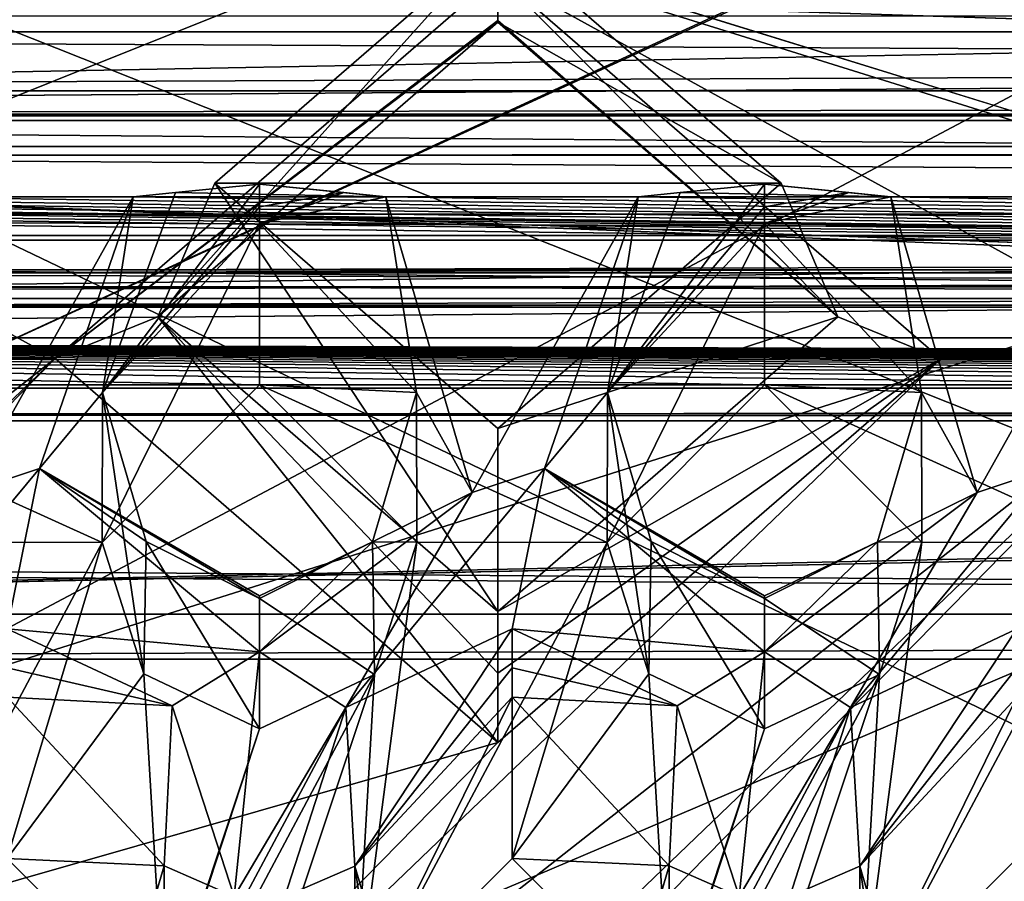
# Model space of a CAD drawing. Units: millimetres. Extents: x -158 to 158, y 74 to 292.
# Drawn here: x -7 to -6, y 282 to 283 of the extents above; entities that cross this region are included whole.
import ezdxf

# ---------------------------------------------------------------- set-up
doc = ezdxf.new("R2010")
doc.units = ezdxf.units.MM
doc.header["$LTSCALE"] = 65.185174
for name, color, linetype in [('1281', 7, 'CONTINUOUS'), ('1286', 7, 'CONTINUOUS'), ('1293', 7, 'CONTINUOUS'), ('1295', 7, 'CONTINUOUS'), ('1335', 7, 'CONTINUOUS'), ('1832', 7, 'CONTINUOUS'), ('1862', 7, 'CONTINUOUS'), ('1870', 7, 'CONTINUOUS'), ('1871', 7, 'CONTINUOUS'), ('1909', 7, 'CONTINUOUS'), ('1913', 7, 'CONTINUOUS'), ('2021', 7, 'CONTINUOUS'), ('2022', 7, 'CONTINUOUS'), ('2291', 7, 'CONTINUOUS'), ('2293', 7, 'CONTINUOUS'), ('2306', 7, 'CONTINUOUS'), ('2308', 7, 'CONTINUOUS'), ('2362', 7, 'CONTINUOUS'), ('2363', 7, 'CONTINUOUS'), ('2364', 7, 'CONTINUOUS'), ('2367', 7, 'CONTINUOUS'), ('2376', 7, 'CONTINUOUS'), ('2406', 7, 'CONTINUOUS'), ('2436', 7, 'CONTINUOUS'), ('2460', 7, 'CONTINUOUS'), ('2461', 7, 'CONTINUOUS'), ('2468', 7, 'CONTINUOUS'), ('2473', 7, 'CONTINUOUS'), ('319', 7, 'CONTINUOUS'), ('325', 7, 'CONTINUOUS'), ('330', 7, 'CONTINUOUS'), ('331', 7, 'CONTINUOUS'), ('336', 7, 'CONTINUOUS'), ('506', 7, 'CONTINUOUS'), ('536', 7, 'CONTINUOUS'), ('577', 7, 'CONTINUOUS'), ('578', 7, 'CONTINUOUS'), ('579', 7, 'CONTINUOUS'), ('584', 7, 'CONTINUOUS'), ('795', 7, 'CONTINUOUS'), ('796', 7, 'CONTINUOUS'), ('900', 7, 'CONTINUOUS'), ('904', 7, 'CONTINUOUS'), ('961', 7, 'CONTINUOUS'), ('978', 7, 'CONTINUOUS'), ('980', 7, 'CONTINUOUS')]:
    doc.layers.add(name, color=color, linetype=linetype)

msp = doc.modelspace()

# ---------------------------------------------------------------- linework, layer by layer
at = {"layer": '1281', "color": 253, "linetype": 'Continuous'}
for points in [[(10.95, 282.4361, -18.3194), (-11.05, 282.4361, -18.3194), (-8.75, 282.3829, -18.3641), (10.95, 282.4361, -18.3194)], [(-7.55, 282.3829, -18.3641), (10.95, 282.4361, -18.3194), (-8.75, 282.3829, -18.3641), (-7.55, 282.3829, -18.3641)], [(10.95, 282.4361, -18.3194), (-7.55, 282.3829, -18.3641), (7.45, 282.3829, -18.3641), (10.95, 282.4361, -18.3194)], [(-7.55, 282.3829, -18.3641), (-7.55, 282.3368, -18.4752), (7.45, 282.3829, -18.3641), (-7.55, 282.3829, -18.3641)], [(7.45, 282.3829, -18.3641), (-7.55, 282.3368, -18.4752), (7.45, 282.3368, -18.4752), (7.45, 282.3829, -18.3641)], [(-7.55, 282.3629, -18.5926), (7.45, 282.3629, -18.5926), (7.45, 282.3368, -18.4752), (-7.55, 282.3629, -18.5926)], [(-7.55, 282.3368, -18.4752), (-7.55, 282.3629, -18.5926), (7.45, 282.3368, -18.4752), (-7.55, 282.3368, -18.4752)]]:
    msp.add_3dface(points, dxfattribs=at)
at = {"layer": '1286', "color": 253, "linetype": 'Continuous'}
for points in [[(-11.05, 282.6093, -18.2194), (10.95, 282.6093, -18.2194), (10.95, 282.764, -18.2002), (-11.05, 282.6093, -18.2194)], [(-11.05, 282.6093, -18.2194), (10.95, 282.764, -18.2002), (-11.05, 282.761, -18.1994), (-11.05, 282.6093, -18.2194)]]:
    msp.add_3dface(points, dxfattribs=at)
at = {"layer": '1293', "color": 253, "linetype": 'Continuous'}
for points in [[(-11.05, 283.0129, -19.7184), (10.95, 283.0129, -19.7184), (-10.55, 282.6067, -19.015), (-11.05, 283.0129, -19.7184)], [(-10.55, 282.6067, -19.015), (10.95, 283.0129, -19.7184), (10.45, 282.6067, -19.015), (-10.55, 282.6067, -19.015)], [(10.45, 282.5629, -18.939), (-7.55, 282.5506, -18.9177), (-10.55, 282.5629, -18.939), (10.45, 282.5629, -18.939)], [(7.45, 282.5506, -18.9177), (-7.55, 282.5506, -18.9177), (10.45, 282.5629, -18.939), (7.45, 282.5506, -18.9177)], [(7.45, 282.3629, -18.5926), (-7.55, 282.3629, -18.5926), (7.45, 282.5506, -18.9177), (7.45, 282.3629, -18.5926)], [(-7.55, 282.3629, -18.5926), (-7.55, 282.5506, -18.9177), (7.45, 282.5506, -18.9177), (-7.55, 282.3629, -18.5926)]]:
    msp.add_3dface(points, dxfattribs=at)
at = {"layer": '1295', "color": 253, "linetype": 'Continuous'}
for points in [[(10.95, 282.6093, -18.2194), (-11.05, 282.6093, -18.2194), (10.95, 282.4361, -18.3194), (10.95, 282.6093, -18.2194)], [(-11.05, 282.6093, -18.2194), (-11.05, 282.4361, -18.3194), (10.95, 282.4361, -18.3194), (-11.05, 282.6093, -18.2194)]]:
    msp.add_3dface(points, dxfattribs=at)
at = {"layer": '1335', "color": 253, "linetype": 'Continuous'}
for points in [[(-9.2036, 284.9229, -33.6268), (-1.5354, 284.9156, -33.6141), (-8.3923, 282.1729, -28.8636), (-9.2036, 284.9229, -33.6268)], [(-1.5354, 284.9156, -33.6141), (-7.4923, 282.1729, -28.8636), (-8.3923, 282.1729, -28.8636), (-1.5354, 284.9156, -33.6141)], [(-1.5354, 284.9156, -33.6141), (-1.55, 284.8979, -33.5835), (-7.4923, 282.1729, -28.8636), (-1.5354, 284.9156, -33.6141)], [(-1.55, 284.8979, -33.5835), (-1.55, 283.6279, -31.3838), (-7.4923, 281.7479, -28.1275), (-1.55, 284.8979, -33.5835)], [(-7.4923, 282.1729, -28.8636), (-1.55, 284.8979, -33.5835), (-7.4923, 281.7479, -28.1275), (-7.4923, 282.1729, -28.8636)], [(-0.0499, 283.3779, -30.9508), (1.45, 283.6279, -31.3838), (-9.2036, 280.3729, -25.7459), (-0.0499, 283.3779, -30.9508)], [(-9.2036, 280.3729, -25.7459), (1.45, 283.6279, -31.3838), (-3.25, 280.3729, -25.7459), (-9.2036, 280.3729, -25.7459)], [(-1.55, 283.6279, -31.3838), (-0.0499, 283.3779, -30.9508), (-9.2036, 280.3729, -25.7459), (-1.55, 283.6279, -31.3838)], [(-1.55, 283.6279, -31.3838), (-9.2036, 280.3729, -25.7459), (-7.4923, 281.7479, -28.1275), (-1.55, 283.6279, -31.3838)]]:
    msp.add_3dface(points, dxfattribs=at)
at = {"layer": '1832', "color": 91, "linetype": 'Continuous'}
for points in [[(10.45, 282.4665, -19.572), (-10.55, 282.4665, -19.572), (-10.55, 282.2905, -19.6736), (10.45, 282.4665, -19.572)], [(10.45, 282.2905, -19.6736), (10.45, 282.4665, -19.572), (-10.55, 282.2905, -19.6736), (10.45, 282.2905, -19.6736)]]:
    msp.add_3dface(points, dxfattribs=at)
at = {"layer": '1862', "color": 91, "linetype": 'Continuous'}
for points in [[(-7.4297, 282.4911, -20.1352), (-7.0703, 282.4911, -20.1352), (-7.3066, 282.0699, -20.1795), (-7.4297, 282.4911, -20.1352)], [(-7.0703, 282.4911, -20.1352), (-7.2036, 282.104, -20.1759), (-7.3066, 282.0699, -20.1795), (-7.0703, 282.4911, -20.1352)], [(-6.7097, 282.4911, -20.1352), (-6.3503, 282.4911, -20.1352), (-6.5866, 282.0699, -20.1795), (-6.7097, 282.4911, -20.1352)], [(-6.3503, 282.4911, -20.1352), (-6.4836, 282.104, -20.1759), (-6.5866, 282.0699, -20.1795), (-6.3503, 282.4911, -20.1352)], [(-5.9897, 282.4911, -20.1352), (-5.6303, 282.4911, -20.1352), (-5.8666, 282.0699, -20.1795), (-5.9897, 282.4911, -20.1352)], [(-5.6303, 282.4911, -20.1352), (-5.7636, 282.104, -20.1759), (-5.8666, 282.0699, -20.1795), (-5.6303, 282.4911, -20.1352)], [(-7.3066, 282.0699, -20.1795), (-7.2036, 282.104, -20.1759), (-7.4871, 281.7637, -20.2116), (-7.3066, 282.0699, -20.1795)], [(-7.4871, 281.7637, -20.2116), (-7.2036, 282.104, -20.1759), (-7.25, 281.8755, -20.1999), (-7.4871, 281.7637, -20.2116)], [(-7.2036, 282.104, -20.1759), (-6.89, 281.8429, -20.2033), (-7.25, 281.8755, -20.1999), (-7.2036, 282.104, -20.1759)], [(-6.5866, 282.0699, -20.1795), (-6.4836, 282.104, -20.1759), (-6.7671, 281.7637, -20.2116), (-6.5866, 282.0699, -20.1795)], [(-6.7671, 281.7637, -20.2116), (-6.4836, 282.104, -20.1759), (-6.53, 281.8755, -20.1999), (-6.7671, 281.7637, -20.2116)], [(-6.4836, 282.104, -20.1759), (-6.17, 281.8429, -20.2033), (-6.53, 281.8755, -20.1999), (-6.4836, 282.104, -20.1759)], [(-5.8666, 282.0699, -20.1795), (-5.7636, 282.104, -20.1759), (-6.0471, 281.7637, -20.2116), (-5.8666, 282.0699, -20.1795)], [(-6.0471, 281.7637, -20.2116), (-5.7636, 282.104, -20.1759), (-5.81, 281.8755, -20.1999), (-6.0471, 281.7637, -20.2116)], [(-6.5866, 282.0699, -20.1795), (-6.7671, 281.7637, -20.2116), (-6.89, 281.8429, -20.2033), (-6.5866, 282.0699, -20.1795)], [(-5.8666, 282.0699, -20.1795), (-6.0471, 281.7637, -20.2116), (-6.17, 281.8429, -20.2033), (-5.8666, 282.0699, -20.1795)], [(-7.25, 281.8755, -20.1999), (-6.89, 281.8429, -20.2033), (-7.0147, 281.7658, -20.2114), (-7.25, 281.8755, -20.1999)], [(-6.53, 281.8755, -20.1999), (-6.17, 281.8429, -20.2033), (-6.2947, 281.7658, -20.2114), (-6.53, 281.8755, -20.1999)], [(-7.0147, 281.7658, -20.2114), (-6.89, 281.8429, -20.2033), (-6.926, 281.4945, -20.2399), (-7.0147, 281.7658, -20.2114)], [(-6.926, 281.4945, -20.2399), (-6.89, 281.8429, -20.2033), (-6.7671, 281.7637, -20.2116), (-6.926, 281.4945, -20.2399)], [(-6.2947, 281.7658, -20.2114), (-6.17, 281.8429, -20.2033), (-6.206, 281.4945, -20.2399), (-6.2947, 281.7658, -20.2114)], [(-6.206, 281.4945, -20.2399), (-6.17, 281.8429, -20.2033), (-6.0471, 281.7637, -20.2116), (-6.206, 281.4945, -20.2399)], [(-6.854, 281.4945, -20.2399), (-7.1271, 281.0887, -20.2826), (-6.7671, 281.7637, -20.2116), (-6.854, 281.4945, -20.2399)], [(-6.7671, 281.7637, -20.2116), (-7.1271, 281.0887, -20.2826), (-6.926, 281.4945, -20.2399), (-6.7671, 281.7637, -20.2116)], [(-6.134, 281.4945, -20.2399), (-6.4071, 281.0887, -20.2826), (-6.0471, 281.7637, -20.2116), (-6.134, 281.4945, -20.2399)], [(-6.0471, 281.7637, -20.2116), (-6.4071, 281.0887, -20.2826), (-6.206, 281.4945, -20.2399), (-6.0471, 281.7637, -20.2116)]]:
    msp.add_3dface(points, dxfattribs=at)
at = {"layer": '1870', "color": 91, "linetype": 'Continuous'}
for points in [[(10.45, 282.2905, -19.6736), (-10.55, 282.2905, -19.6736), (9.67, 282.2232, -19.6807), (10.45, 282.2905, -19.6736)], [(9.67, 282.2232, -19.6807), (-10.55, 282.2905, -19.6736), (8.95, 282.2232, -19.6807), (9.67, 282.2232, -19.6807)], [(8.95, 282.2232, -19.6807), (-10.55, 282.2905, -19.6736), (8.23, 282.2232, -19.6807), (8.95, 282.2232, -19.6807)], [(8.23, 282.2232, -19.6807), (-10.55, 282.2905, -19.6736), (7.51, 282.2232, -19.6807), (8.23, 282.2232, -19.6807)], [(7.51, 282.2232, -19.6807), (-10.55, 282.2905, -19.6736), (6.79, 282.2232, -19.6807), (7.51, 282.2232, -19.6807)], [(6.79, 282.2232, -19.6807), (-10.55, 282.2905, -19.6736), (6.07, 282.2232, -19.6807), (6.79, 282.2232, -19.6807)], [(6.07, 282.2232, -19.6807), (-10.55, 282.2905, -19.6736), (5.35, 282.2232, -19.6807), (6.07, 282.2232, -19.6807)], [(5.35, 282.2232, -19.6807), (-10.55, 282.2905, -19.6736), (4.63, 282.2232, -19.6807), (5.35, 282.2232, -19.6807)], [(4.63, 282.2232, -19.6807), (-10.55, 282.2905, -19.6736), (3.91, 282.2232, -19.6807), (4.63, 282.2232, -19.6807)], [(3.91, 282.2232, -19.6807), (-10.55, 282.2905, -19.6736), (3.19, 282.2232, -19.6807), (3.91, 282.2232, -19.6807)], [(3.19, 282.2232, -19.6807), (-10.55, 282.2905, -19.6736), (2.47, 282.2232, -19.6807), (3.19, 282.2232, -19.6807)], [(2.47, 282.2232, -19.6807), (-10.55, 282.2905, -19.6736), (1.75, 282.2232, -19.6807), (2.47, 282.2232, -19.6807)], [(1.75, 282.2232, -19.6807), (-10.55, 282.2905, -19.6736), (1.03, 282.2232, -19.6807), (1.75, 282.2232, -19.6807)], [(1.03, 282.2232, -19.6807), (-10.55, 282.2905, -19.6736), (0.31, 282.2232, -19.6807), (1.03, 282.2232, -19.6807)], [(0.31, 282.2232, -19.6807), (-10.55, 282.2905, -19.6736), (-0.41, 282.2232, -19.6807), (0.31, 282.2232, -19.6807)], [(-0.41, 282.2232, -19.6807), (-10.55, 282.2905, -19.6736), (-1.13, 282.2232, -19.6807), (-0.41, 282.2232, -19.6807)], [(-1.13, 282.2232, -19.6807), (-10.55, 282.2905, -19.6736), (-1.85, 282.2232, -19.6807), (-1.13, 282.2232, -19.6807)], [(-1.85, 282.2232, -19.6807), (-10.55, 282.2905, -19.6736), (-2.57, 282.2232, -19.6807), (-1.85, 282.2232, -19.6807)], [(-2.57, 282.2232, -19.6807), (-10.55, 282.2905, -19.6736), (-3.29, 282.2232, -19.6807), (-2.57, 282.2232, -19.6807)], [(-3.29, 282.2232, -19.6807), (-10.55, 282.2905, -19.6736), (-4.01, 282.2232, -19.6807), (-3.29, 282.2232, -19.6807)], [(-4.01, 282.2232, -19.6807), (-10.55, 282.2905, -19.6736), (-4.73, 282.2232, -19.6807), (-4.01, 282.2232, -19.6807)], [(-4.73, 282.2232, -19.6807), (-10.55, 282.2905, -19.6736), (-5.45, 282.2232, -19.6807), (-4.73, 282.2232, -19.6807)], [(-5.45, 282.2232, -19.6807), (-10.55, 282.2905, -19.6736), (-6.17, 282.2232, -19.6807), (-5.45, 282.2232, -19.6807)], [(-6.17, 282.2232, -19.6807), (-10.55, 282.2905, -19.6736), (-6.89, 282.2232, -19.6807), (-6.17, 282.2232, -19.6807)], [(-6.89, 282.2232, -19.6807), (-10.55, 282.2905, -19.6736), (-7.61, 282.2232, -19.6807), (-6.89, 282.2232, -19.6807)], [(-7.1142, 281.9986, -19.7043), (-6.89, 282.2232, -19.6807), (-7.61, 282.2232, -19.6807), (-7.1142, 281.9986, -19.7043)], [(-7.1142, 281.9986, -19.7043), (-7.61, 282.2232, -19.6807), (-7.3858, 281.9991, -19.7043), (-7.1142, 281.9986, -19.7043)], [(-6.3942, 281.9986, -19.7043), (-6.17, 282.2232, -19.6807), (-6.89, 282.2232, -19.6807), (-6.3942, 281.9986, -19.7043)], [(-6.3942, 281.9986, -19.7043), (-6.89, 282.2232, -19.6807), (-6.6658, 281.9991, -19.7043), (-6.3942, 281.9986, -19.7043)], [(-5.6742, 281.9986, -19.7043), (-5.45, 282.2232, -19.6807), (-6.17, 282.2232, -19.6807), (-5.6742, 281.9986, -19.7043)], [(-5.6742, 281.9986, -19.7043), (-6.17, 282.2232, -19.6807), (-5.9458, 281.9991, -19.7043), (-5.6742, 281.9986, -19.7043)], [(-7.1142, 281.9986, -19.7043), (-7.3858, 281.9991, -19.7043), (-7.4742, 281.3237, -19.7752), (-7.1142, 281.9986, -19.7043)], [(-7.25, 281.5482, -19.7516), (-7.1142, 281.9986, -19.7043), (-7.4742, 281.3237, -19.7752), (-7.25, 281.5482, -19.7516)], [(-7.0548, 281.8115, -19.724), (-7.1142, 281.9986, -19.7043), (-7.25, 281.5482, -19.7516), (-7.0548, 281.8115, -19.724)], [(-6.3942, 281.9986, -19.7043), (-6.6658, 281.9991, -19.7043), (-6.7542, 281.3237, -19.7752), (-6.3942, 281.9986, -19.7043)], [(-6.6658, 281.9991, -19.7043), (-6.726, 281.8105, -19.7241), (-6.7542, 281.3237, -19.7752), (-6.6658, 281.9991, -19.7043)], [(-6.53, 281.5482, -19.7516), (-6.3942, 281.9986, -19.7043), (-6.7542, 281.3237, -19.7752), (-6.53, 281.5482, -19.7516)], [(-6.3348, 281.8115, -19.724), (-6.3942, 281.9986, -19.7043), (-6.53, 281.5482, -19.7516), (-6.3348, 281.8115, -19.724)], [(-5.6742, 281.9986, -19.7043), (-5.9458, 281.9991, -19.7043), (-6.0342, 281.3237, -19.7752), (-5.6742, 281.9986, -19.7043)], [(-5.9458, 281.9991, -19.7043), (-6.006, 281.8105, -19.7241), (-6.0342, 281.3237, -19.7752), (-5.9458, 281.9991, -19.7043)], [(-5.81, 281.5482, -19.7516), (-5.6742, 281.9986, -19.7043), (-6.0342, 281.3237, -19.7752), (-5.81, 281.5482, -19.7516)], [(-7.0548, 281.8115, -19.724), (-7.25, 281.5482, -19.7516), (-7.0258, 281.3241, -19.7752), (-7.0548, 281.8115, -19.724)], [(-6.726, 281.8105, -19.7241), (-7.086, 281.1356, -19.795), (-7.1142, 280.6487, -19.8462), (-6.726, 281.8105, -19.7241)], [(-6.7542, 281.3237, -19.7752), (-6.726, 281.8105, -19.7241), (-7.1142, 280.6487, -19.8462), (-6.7542, 281.3237, -19.7752)], [(-6.726, 281.8105, -19.7241), (-6.89, 281.7333, -19.7322), (-7.086, 281.1356, -19.795), (-6.726, 281.8105, -19.7241)], [(-6.89, 281.7333, -19.7322), (-7.0548, 281.8115, -19.724), (-7.0258, 281.3241, -19.7752), (-6.89, 281.7333, -19.7322)], [(-6.3348, 281.8115, -19.724), (-6.53, 281.5482, -19.7516), (-6.3058, 281.3241, -19.7752), (-6.3348, 281.8115, -19.724)], [(-6.006, 281.8105, -19.7241), (-6.366, 281.1356, -19.795), (-6.3942, 280.6487, -19.8462), (-6.006, 281.8105, -19.7241)], [(-6.0342, 281.3237, -19.7752), (-6.006, 281.8105, -19.7241), (-6.3942, 280.6487, -19.8462), (-6.0342, 281.3237, -19.7752)], [(-6.006, 281.8105, -19.7241), (-6.17, 281.7333, -19.7322), (-6.366, 281.1356, -19.795), (-6.006, 281.8105, -19.7241)], [(-6.17, 281.7333, -19.7322), (-6.3348, 281.8115, -19.724), (-6.3058, 281.3241, -19.7752), (-6.17, 281.7333, -19.7322)], [(-7.086, 281.1356, -19.795), (-6.89, 281.7333, -19.7322), (-7.0258, 281.3241, -19.7752), (-7.086, 281.1356, -19.795)], [(-6.366, 281.1356, -19.795), (-6.17, 281.7333, -19.7322), (-6.3058, 281.3241, -19.7752), (-6.366, 281.1356, -19.795)]]:
    msp.add_3dface(points, dxfattribs=at)
at = {"layer": '1871', "color": 91, "linetype": 'Continuous'}
for points in [[(10.45, 282.9763, -19.855), (-10.55, 282.9763, -19.855), (10.45, 282.7263, -19.422), (10.45, 282.9763, -19.855)], [(10.45, 282.7263, -19.422), (-10.55, 282.9763, -19.855), (-10.55, 282.7263, -19.422), (10.45, 282.7263, -19.422)]]:
    msp.add_3dface(points, dxfattribs=at)
at = {"layer": '1909', "color": 91, "linetype": 'Continuous'}
for points in [[(-5.81, 281.5482, -19.7516), (-6.0342, 281.3237, -19.7752), (-5.81, 281.7785, -20.1504), (-5.81, 281.5482, -19.7516)], [(-5.81, 281.7785, -20.1504), (-6.0342, 281.3237, -19.7752), (-6.0339, 281.5374, -20.1389), (-5.81, 281.7785, -20.1504)], [(-6.0342, 281.3237, -19.7752), (-5.9748, 281.1365, -19.7949), (-6.0339, 281.5374, -20.1389), (-6.0342, 281.3237, -19.7752)], [(-6.0339, 281.5374, -20.1389), (-5.9748, 281.1365, -19.7949), (-5.9716, 281.3254, -20.1287), (-6.0339, 281.5374, -20.1389)]]:
    msp.add_3dface(points, dxfattribs=at)
at = {"layer": '1913', "color": 91, "linetype": 'Continuous'}
for points in [[(-6.53, 281.5482, -19.7516), (-6.7542, 281.3237, -19.7752), (-6.53, 281.7785, -20.1504), (-6.53, 281.5482, -19.7516)], [(-6.53, 281.7785, -20.1504), (-6.7542, 281.3237, -19.7752), (-6.7539, 281.5374, -20.1389), (-6.53, 281.7785, -20.1504)], [(-6.7542, 281.3237, -19.7752), (-6.6948, 281.1365, -19.7949), (-6.7539, 281.5374, -20.1389), (-6.7542, 281.3237, -19.7752)], [(-6.7539, 281.5374, -20.1389), (-6.6948, 281.1365, -19.7949), (-6.6916, 281.3254, -20.1287), (-6.7539, 281.5374, -20.1389)]]:
    msp.add_3dface(points, dxfattribs=at)
at = {"layer": '2021', "color": 91, "linetype": 'Continuous'}
for points in [[(-6.89, 282.2232, -19.6807), (-7.1142, 281.9986, -19.7043), (-6.89, 282.4534, -20.0795), (-6.89, 282.2232, -19.6807)], [(-7.1142, 281.9986, -19.7043), (-7.1139, 282.2123, -20.0679), (-6.89, 282.4534, -20.0795), (-7.1142, 281.9986, -19.7043)], [(-7.1142, 281.9986, -19.7043), (-7.0548, 281.8115, -19.724), (-7.1139, 282.2123, -20.0679), (-7.1142, 281.9986, -19.7043)], [(-7.0548, 281.8115, -19.724), (-7.0516, 282.0003, -20.0578), (-7.1139, 282.2123, -20.0679), (-7.0548, 281.8115, -19.724)], [(-7.0548, 281.8115, -19.724), (-6.89, 281.7333, -19.7322), (-7.0516, 282.0003, -20.0578), (-7.0548, 281.8115, -19.724)], [(-6.89, 281.7333, -19.7322), (-6.89, 281.919, -20.0539), (-7.0516, 282.0003, -20.0578), (-6.89, 281.7333, -19.7322)]]:
    msp.add_3dface(points, dxfattribs=at)
at = {"layer": '2022', "color": 91, "linetype": 'Continuous'}
for points in [[(-6.17, 282.2232, -19.6807), (-6.3942, 281.9986, -19.7043), (-6.17, 282.4534, -20.0795), (-6.17, 282.2232, -19.6807)], [(-6.3942, 281.9986, -19.7043), (-6.3939, 282.2123, -20.0679), (-6.17, 282.4534, -20.0795), (-6.3942, 281.9986, -19.7043)], [(-6.3942, 281.9986, -19.7043), (-6.3348, 281.8115, -19.724), (-6.3939, 282.2123, -20.0679), (-6.3942, 281.9986, -19.7043)], [(-6.3348, 281.8115, -19.724), (-6.3316, 282.0003, -20.0578), (-6.3939, 282.2123, -20.0679), (-6.3348, 281.8115, -19.724)], [(-6.3348, 281.8115, -19.724), (-6.17, 281.7333, -19.7322), (-6.3316, 282.0003, -20.0578), (-6.3348, 281.8115, -19.724)], [(-6.17, 281.7333, -19.7322), (-6.17, 281.919, -20.0539), (-6.3316, 282.0003, -20.0578), (-6.17, 281.7333, -19.7322)]]:
    msp.add_3dface(points, dxfattribs=at)
at = {"layer": '2291', "color": 91, "linetype": 'Continuous'}
for points in [[(-6.0471, 281.7637, -20.2116), (-5.81, 281.8755, -20.1999), (-6.0339, 281.5374, -20.1389), (-6.0471, 281.7637, -20.2116)], [(-5.81, 281.8755, -20.1999), (-5.81, 281.8202, -20.1898), (-6.0339, 281.5374, -20.1389), (-5.81, 281.8755, -20.1999)], [(-5.81, 281.8202, -20.1898), (-5.81, 281.7785, -20.1504), (-6.0339, 281.5374, -20.1389), (-5.81, 281.8202, -20.1898)], [(-6.134, 281.4945, -20.2399), (-6.0471, 281.7637, -20.2116), (-6.0339, 281.5374, -20.1389), (-6.134, 281.4945, -20.2399)], [(-6.134, 281.4945, -20.2399), (-6.0339, 281.5374, -20.1389), (-5.9716, 281.3254, -20.1287), (-6.134, 281.4945, -20.2399)]]:
    msp.add_3dface(points, dxfattribs=at)
at = {"layer": '2293', "color": 91, "linetype": 'Continuous'}
for points in [[(-6.29, 282.4977, -20.1314), (-6.17, 282.5093, -20.1246), (-6.3939, 282.2123, -20.0679), (-6.29, 282.4977, -20.1314)], [(-6.3939, 282.2123, -20.0679), (-6.17, 282.5093, -20.1246), (-6.17, 282.4773, -20.1074), (-6.3939, 282.2123, -20.0679)], [(-6.4836, 282.104, -20.1759), (-6.3503, 282.4911, -20.1352), (-6.3939, 282.2123, -20.0679), (-6.4836, 282.104, -20.1759)], [(-6.3503, 282.4911, -20.1352), (-6.29, 282.4977, -20.1314), (-6.3939, 282.2123, -20.0679), (-6.3503, 282.4911, -20.1352)], [(-6.17, 282.4534, -20.0795), (-6.3939, 282.2123, -20.0679), (-6.17, 282.4773, -20.1074), (-6.17, 282.4534, -20.0795)], [(-6.3316, 282.0003, -20.0578), (-6.4836, 282.104, -20.1759), (-6.3939, 282.2123, -20.0679), (-6.3316, 282.0003, -20.0578)], [(-6.17, 281.8429, -20.2033), (-6.4836, 282.104, -20.1759), (-6.17, 281.9229, -20.1464), (-6.17, 281.8429, -20.2033)], [(-6.17, 281.9229, -20.1464), (-6.4836, 282.104, -20.1759), (-6.17, 281.919, -20.0539), (-6.17, 281.9229, -20.1464)], [(-6.17, 281.919, -20.0539), (-6.4836, 282.104, -20.1759), (-6.3316, 282.0003, -20.0578), (-6.17, 281.919, -20.0539)]]:
    msp.add_3dface(points, dxfattribs=at)
at = {"layer": '2306', "color": 91, "linetype": 'Continuous'}
for points in [[(-6.7671, 281.7637, -20.2116), (-6.53, 281.8755, -20.1999), (-6.7539, 281.5374, -20.1389), (-6.7671, 281.7637, -20.2116)], [(-6.53, 281.8755, -20.1999), (-6.53, 281.8202, -20.1898), (-6.7539, 281.5374, -20.1389), (-6.53, 281.8755, -20.1999)], [(-6.53, 281.8202, -20.1898), (-6.53, 281.7785, -20.1504), (-6.7539, 281.5374, -20.1389), (-6.53, 281.8202, -20.1898)], [(-6.854, 281.4945, -20.2399), (-6.7671, 281.7637, -20.2116), (-6.7539, 281.5374, -20.1389), (-6.854, 281.4945, -20.2399)], [(-6.854, 281.4945, -20.2399), (-6.7539, 281.5374, -20.1389), (-6.6916, 281.3254, -20.1287), (-6.854, 281.4945, -20.2399)]]:
    msp.add_3dface(points, dxfattribs=at)
at = {"layer": '2308', "color": 91, "linetype": 'Continuous'}
for points in [[(-7.01, 282.4977, -20.1314), (-6.89, 282.5093, -20.1246), (-7.1139, 282.2123, -20.0679), (-7.01, 282.4977, -20.1314)], [(-7.1139, 282.2123, -20.0679), (-6.89, 282.5093, -20.1246), (-6.89, 282.4773, -20.1074), (-7.1139, 282.2123, -20.0679)], [(-7.2036, 282.104, -20.1759), (-7.0703, 282.4911, -20.1352), (-7.1139, 282.2123, -20.0679), (-7.2036, 282.104, -20.1759)], [(-7.0703, 282.4911, -20.1352), (-7.01, 282.4977, -20.1314), (-7.1139, 282.2123, -20.0679), (-7.0703, 282.4911, -20.1352)], [(-6.89, 282.4534, -20.0795), (-7.1139, 282.2123, -20.0679), (-6.89, 282.4773, -20.1074), (-6.89, 282.4534, -20.0795)], [(-7.0516, 282.0003, -20.0578), (-7.2036, 282.104, -20.1759), (-7.1139, 282.2123, -20.0679), (-7.0516, 282.0003, -20.0578)], [(-6.89, 281.8429, -20.2033), (-7.2036, 282.104, -20.1759), (-6.89, 281.9229, -20.1464), (-6.89, 281.8429, -20.2033)], [(-6.89, 281.9229, -20.1464), (-7.2036, 282.104, -20.1759), (-6.89, 281.919, -20.0539), (-6.89, 281.9229, -20.1464)], [(-6.89, 281.919, -20.0539), (-7.2036, 282.104, -20.1759), (-7.0516, 282.0003, -20.0578), (-6.89, 281.919, -20.0539)]]:
    msp.add_3dface(points, dxfattribs=at)
at = {"layer": '2362', "color": 91, "linetype": 'Continuous'}
for points in [[(10.45, 282.7263, -19.422), (-10.55, 282.7263, -19.422), (-10.55, 282.6422, -19.2256), (10.45, 282.7263, -19.422)], [(10.45, 282.6422, -19.2256), (10.45, 282.7263, -19.422), (-10.55, 282.6422, -19.2256), (10.45, 282.6422, -19.2256)], [(-10.55, 282.6067, -19.015), (10.45, 282.6067, -19.015), (10.45, 282.6422, -19.2256), (-10.55, 282.6067, -19.015)], [(-10.55, 282.6067, -19.015), (10.45, 282.6422, -19.2256), (-10.55, 282.6422, -19.2256), (-10.55, 282.6067, -19.015)]]:
    msp.add_3dface(points, dxfattribs=at)
at = {"layer": '2363', "color": 91, "linetype": 'Continuous'}
for points in [[(-10.55, 282.4665, -19.572), (10.45, 282.4665, -19.572), (10.45, 282.3874, -19.4074), (-10.55, 282.4665, -19.572)], [(-10.55, 282.4665, -19.572), (10.45, 282.3874, -19.4074), (-10.55, 282.3874, -19.4074), (-10.55, 282.4665, -19.572)], [(10.45, 282.3874, -19.4074), (10.45, 282.3343, -19.2326), (-10.55, 282.3874, -19.4074), (10.45, 282.3874, -19.4074)], [(-10.55, 282.3874, -19.4074), (10.45, 282.3343, -19.2326), (-10.55, 282.3343, -19.2326), (-10.55, 282.3874, -19.4074)]]:
    msp.add_3dface(points, dxfattribs=at)
at = {"layer": '2364', "color": 91, "linetype": 'Continuous'}
for points in [[(10.45, 282.5629, -18.939), (-10.55, 282.5629, -18.939), (10.45, 282.4296, -19.016), (10.45, 282.5629, -18.939)], [(10.45, 282.4296, -19.016), (-10.55, 282.5629, -18.939), (-10.55, 282.4296, -19.016), (10.45, 282.4296, -19.016)]]:
    msp.add_3dface(points, dxfattribs=at)
at = {"layer": '2367', "color": 91, "linetype": 'Continuous'}
for points in [[(10.45, 282.3465, -19.1087), (10.45, 282.4296, -19.016), (-10.55, 282.3465, -19.1087), (10.45, 282.3465, -19.1087)], [(10.45, 282.4296, -19.016), (-10.55, 282.4296, -19.016), (-10.55, 282.3465, -19.1087), (10.45, 282.4296, -19.016)], [(-10.55, 282.3343, -19.2326), (10.45, 282.3343, -19.2326), (10.45, 282.3465, -19.1087), (-10.55, 282.3343, -19.2326)], [(-10.55, 282.3343, -19.2326), (10.45, 282.3465, -19.1087), (-10.55, 282.3465, -19.1087), (-10.55, 282.3343, -19.2326)]]:
    msp.add_3dface(points, dxfattribs=at)
at = {"layer": '2376', "color": 253, "linetype": 'Continuous'}
for points in [[(-6.55, 282.8604, -22.3468), (-6.9538, 282.5106, -22.5488), (-6.1462, 282.5108, -22.5486), (-6.55, 282.8604, -22.3468)], [(-6.9538, 282.5106, -22.5488), (-6.55, 282.161, -22.7506), (-6.1462, 282.5108, -22.5486), (-6.9538, 282.5106, -22.5488)]]:
    msp.add_3dface(points, dxfattribs=at)
at = {"layer": '2406', "color": 253, "linetype": 'Continuous'}
for points in [[(-6.55, 282.74, -21.9762), (-7.0348, 282.3201, -22.2186), (-6.55, 282.8604, -22.3468), (-6.55, 282.74, -21.9762)], [(-6.55, 282.8604, -22.3468), (-7.0348, 282.3201, -22.2186), (-6.9538, 282.5106, -22.5488), (-6.55, 282.8604, -22.3468)], [(-7.0348, 282.3201, -22.2186), (-6.55, 281.9003, -22.461), (-6.9538, 282.5106, -22.5488), (-7.0348, 282.3201, -22.2186)], [(-6.9538, 282.5106, -22.5488), (-6.55, 281.9003, -22.461), (-6.55, 282.161, -22.7506), (-6.9538, 282.5106, -22.5488)]]:
    msp.add_3dface(points, dxfattribs=at)
at = {"layer": '2436', "color": 253, "linetype": 'Continuous'}
for points in [[(-5.9185, 282.2606, -22.1158), (-6.55, 282.8076, -21.7999), (-6.0652, 282.3201, -22.2186), (-5.9185, 282.2606, -22.1158)], [(-6.0652, 282.3201, -22.2186), (-6.55, 282.8076, -21.7999), (-6.55, 282.7426, -21.8761), (-6.0652, 282.3201, -22.2186)], [(-6.55, 282.74, -21.9762), (-6.0652, 282.3201, -22.2186), (-6.55, 282.7426, -21.8761), (-6.55, 282.74, -21.9762)], [(-6.55, 281.9003, -22.461), (-5.9185, 282.2606, -22.1158), (-6.0652, 282.3201, -22.2186), (-6.55, 281.9003, -22.461)], [(-6.55, 281.7138, -22.4315), (-5.9185, 282.2606, -22.1158), (-6.55, 281.8123, -22.4132), (-6.55, 281.7138, -22.4315)], [(-5.9185, 282.2606, -22.1158), (-6.55, 281.9003, -22.461), (-6.55, 281.8123, -22.4132), (-5.9185, 282.2606, -22.1158)]]:
    msp.add_3dface(points, dxfattribs=at)
at = {"layer": '2460', "color": 253, "linetype": 'Continuous'}
for points in [[(11.45, 282.1819, -20.4292), (-11.55, 282.1819, -20.4292), (-11.55, 282.9319, -21.7282), (11.45, 282.1819, -20.4292)], [(11.45, 282.9319, -21.7282), (11.45, 282.1819, -20.4292), (-11.55, 282.9319, -21.7282), (11.45, 282.9319, -21.7282)]]:
    msp.add_3dface(points, dxfattribs=at)
at = {"layer": '2461', "color": 253, "linetype": 'Continuous'}
for points in [[(-7.1815, 282.2609, -22.1156), (-6.55, 282.8076, -21.7999), (-8.175, 282.8076, -21.7999), (-7.1815, 282.2609, -22.1156)], [(-7.1815, 282.2609, -22.1156), (-8.175, 282.8076, -21.7999), (-7.5435, 282.2606, -22.1158), (-7.1815, 282.2609, -22.1156)], [(-5.5565, 282.2609, -22.1156), (-4.925, 282.8076, -21.7999), (-6.55, 282.8076, -21.7999), (-5.5565, 282.2609, -22.1156)], [(-5.5565, 282.2609, -22.1156), (-6.55, 282.8076, -21.7999), (-5.9185, 282.2606, -22.1158), (-5.5565, 282.2609, -22.1156)], [(-8.8065, 280.702, -23.0156), (-7.1815, 282.2609, -22.1156), (-9.1685, 280.7017, -23.0158), (-8.8065, 280.702, -23.0156)], [(-7.1815, 282.2609, -22.1156), (-7.5435, 282.2606, -22.1158), (-9.1685, 280.7017, -23.0158), (-7.1815, 282.2609, -22.1156)], [(-8.175, 281.2488, -22.6999), (-7.1815, 282.2609, -22.1156), (-8.8065, 280.702, -23.0156), (-8.175, 281.2488, -22.6999)], [(-6.55, 281.7138, -22.4315), (-7.1815, 282.2609, -22.1156), (-8.175, 281.2488, -22.6999), (-6.55, 281.7138, -22.4315)], [(-7.1815, 280.702, -23.0156), (-5.5565, 282.2609, -22.1156), (-7.5435, 280.7017, -23.0158), (-7.1815, 280.702, -23.0156)], [(-5.5565, 282.2609, -22.1156), (-5.9185, 282.2606, -22.1158), (-7.5435, 280.7017, -23.0158), (-5.5565, 282.2609, -22.1156)], [(-5.9185, 282.2606, -22.1158), (-6.55, 281.7138, -22.4315), (-7.5435, 280.7017, -23.0158), (-5.9185, 282.2606, -22.1158)], [(-6.55, 281.2488, -22.6999), (-5.5565, 282.2609, -22.1156), (-7.1815, 280.702, -23.0156), (-6.55, 281.2488, -22.6999)], [(-4.925, 281.7138, -22.4315), (-5.5565, 282.2609, -22.1156), (-6.55, 281.2488, -22.6999), (-4.925, 281.7138, -22.4315)], [(-5.5565, 280.702, -23.0156), (-3.9315, 282.2609, -22.1156), (-5.9185, 280.7017, -23.0158), (-5.5565, 280.702, -23.0156)], [(-3.9315, 282.2609, -22.1156), (-4.2935, 282.2606, -22.1158), (-5.9185, 280.7017, -23.0158), (-3.9315, 282.2609, -22.1156)], [(-4.2935, 282.2606, -22.1158), (-4.925, 281.7138, -22.4315), (-5.9185, 280.7017, -23.0158), (-4.2935, 282.2606, -22.1158)], [(-6.55, 281.7138, -22.4315), (-8.175, 281.2488, -22.6999), (-7.5435, 280.7017, -23.0158), (-6.55, 281.7138, -22.4315)], [(-4.925, 281.7138, -22.4315), (-6.55, 281.2488, -22.6999), (-5.9185, 280.7017, -23.0158), (-4.925, 281.7138, -22.4315)]]:
    msp.add_3dface(points, dxfattribs=at)
at = {"layer": '2468', "color": 253, "linetype": 'Continuous'}
for points in [[(11.45, 282.2185, -20.2925), (-11.55, 282.2185, -20.2925), (-11.55, 282.1719, -20.3533), (11.45, 282.2185, -20.2925)], [(11.45, 282.1719, -20.3533), (11.45, 282.2185, -20.2925), (-11.55, 282.1719, -20.3533), (11.45, 282.1719, -20.3533)], [(11.45, 282.1819, -20.4292), (11.45, 282.1719, -20.3533), (-11.55, 282.1819, -20.4292), (11.45, 282.1819, -20.4292)], [(-11.55, 282.1819, -20.4292), (11.45, 282.1719, -20.3533), (-11.55, 282.1719, -20.3533), (-11.55, 282.1819, -20.4292)]]:
    msp.add_3dface(points, dxfattribs=at)
at = {"layer": '2473', "color": 253, "linetype": 'Continuous'}
for points in [[(-7.01, 282.4977, -20.1314), (-6.7097, 282.4911, -20.1352), (-6.89, 282.5093, -20.1246), (-7.01, 282.4977, -20.1314)], [(-6.89, 282.5093, -20.1246), (-6.7097, 282.4911, -20.1352), (-6.7696, 282.4976, -20.1314), (-6.89, 282.5093, -20.1246)], [(-6.29, 282.4977, -20.1314), (-5.9897, 282.4911, -20.1352), (-6.17, 282.5093, -20.1246), (-6.29, 282.4977, -20.1314)], [(-6.17, 282.5093, -20.1246), (-5.9897, 282.4911, -20.1352), (-6.0496, 282.4976, -20.1314), (-6.17, 282.5093, -20.1246)], [(11.45, 282.2185, -20.2925), (-10.55, 282.4911, -20.1352), (-11.1318, 282.4195, -20.1765), (11.45, 282.2185, -20.2925)], [(-9.9503, 282.4911, -20.1352), (-10.55, 282.4911, -20.1352), (11.45, 282.2185, -20.2925), (-9.9503, 282.4911, -20.1352)], [(-9.5897, 282.4911, -20.1352), (-9.9503, 282.4911, -20.1352), (11.45, 282.2185, -20.2925), (-9.5897, 282.4911, -20.1352)], [(-9.2303, 282.4911, -20.1352), (-9.5897, 282.4911, -20.1352), (11.45, 282.2185, -20.2925), (-9.2303, 282.4911, -20.1352)], [(-8.8697, 282.4911, -20.1352), (-9.2303, 282.4911, -20.1352), (11.45, 282.2185, -20.2925), (-8.8697, 282.4911, -20.1352)], [(-8.5103, 282.4911, -20.1352), (-8.8697, 282.4911, -20.1352), (11.45, 282.2185, -20.2925), (-8.5103, 282.4911, -20.1352)], [(-8.1497, 282.4911, -20.1352), (-8.5103, 282.4911, -20.1352), (11.45, 282.2185, -20.2925), (-8.1497, 282.4911, -20.1352)], [(-7.7903, 282.4911, -20.1352), (-8.1497, 282.4911, -20.1352), (11.45, 282.2185, -20.2925), (-7.7903, 282.4911, -20.1352)], [(-7.4297, 282.4911, -20.1352), (-7.7903, 282.4911, -20.1352), (11.45, 282.2185, -20.2925), (-7.4297, 282.4911, -20.1352)], [(-7.0703, 282.4911, -20.1352), (-7.4297, 282.4911, -20.1352), (11.45, 282.2185, -20.2925), (-7.0703, 282.4911, -20.1352)], [(-7.0703, 282.4911, -20.1352), (-6.7097, 282.4911, -20.1352), (-7.01, 282.4977, -20.1314), (-7.0703, 282.4911, -20.1352)], [(-6.7097, 282.4911, -20.1352), (-7.0703, 282.4911, -20.1352), (11.45, 282.2185, -20.2925), (-6.7097, 282.4911, -20.1352)], [(-6.3503, 282.4911, -20.1352), (-6.7097, 282.4911, -20.1352), (11.45, 282.2185, -20.2925), (-6.3503, 282.4911, -20.1352)], [(-6.3503, 282.4911, -20.1352), (-5.9897, 282.4911, -20.1352), (-6.29, 282.4977, -20.1314), (-6.3503, 282.4911, -20.1352)], [(-5.9897, 282.4911, -20.1352), (-6.3503, 282.4911, -20.1352), (11.45, 282.2185, -20.2925), (-5.9897, 282.4911, -20.1352)], [(-5.6303, 282.4911, -20.1352), (-5.9897, 282.4911, -20.1352), (11.45, 282.2185, -20.2925), (-5.6303, 282.4911, -20.1352)], [(-11.55, 282.2185, -20.2925), (11.45, 282.2185, -20.2925), (-11.1318, 282.4195, -20.1765), (-11.55, 282.2185, -20.2925)]]:
    msp.add_3dface(points, dxfattribs=at)
at = {"layer": '319', "linetype": 'Continuous'}
for points in [[(-15.625, 283.262, -14.75), (-15.625, 268.438, 0.074), (15.625, 283.262, -14.75), (-15.625, 283.262, -14.75)], [(15.625, 283.262, -14.75), (-15.625, 268.438, 0.074), (15.625, 268.438, 0.074), (15.625, 283.262, -14.75)]]:
    msp.add_3dface(points, dxfattribs=at)
at = {"layer": '325', "linetype": 'Continuous'}
for points in [[(-15.625, 273.7357, -20.25), (-15.625, 282.5999, -35.6031), (-1.364, 278.6186, -28.7074), (-15.625, 273.7357, -20.25)], [(-15.625, 282.5999, -35.6031), (15.625, 282.5999, -35.6031), (0, 279.0124, -29.3894), (-15.625, 282.5999, -35.6031)], [(-1.364, 278.6186, -28.7074), (-15.625, 282.5999, -35.6031), (0, 279.0124, -29.3894), (-1.364, 278.6186, -28.7074)]]:
    msp.add_3dface(points, dxfattribs=at)
at = {"layer": '330', "linetype": 'Continuous'}
for points in [[(10.95, 281.4867, -15.775), (-10.95, 281.4867, -15.775), (10.95, 290.1758, -30.825), (10.95, 281.4867, -15.775)], [(10.95, 290.1758, -30.825), (-10.95, 281.4867, -15.775), (-10.95, 290.1758, -30.825), (10.95, 290.1758, -30.825)]]:
    msp.add_3dface(points, dxfattribs=at)
at = {"layer": '331', "linetype": 'Continuous'}
for points in [[(-10.95, 284.2002, -34.275), (-10.95, 275.5111, -19.225), (-1.364, 279.6065, -26.3184), (-10.95, 284.2002, -34.275)], [(10.95, 284.2002, -34.275), (-10.95, 284.2002, -34.275), (1.364, 280.394, -27.6824), (10.95, 284.2002, -34.275)], [(1.364, 280.394, -27.6824), (-10.95, 284.2002, -34.275), (0, 280.7877, -28.3644), (1.364, 280.394, -27.6824)], [(0, 280.7877, -28.3644), (-10.95, 284.2002, -34.275), (-1.364, 280.394, -27.6824), (0, 280.7877, -28.3644)], [(-1.364, 280.394, -27.6824), (-10.95, 284.2002, -34.275), (-1.364, 279.6065, -26.3184), (-1.364, 280.394, -27.6824)]]:
    msp.add_3dface(points, dxfattribs=at)
at = {"layer": '336', "linetype": 'Continuous'}
for points in [[(15.625, 282.7492, -35.7189), (15.625, 282.5999, -35.6031), (-15.625, 282.749, -35.7189), (15.625, 282.7492, -35.7189)], [(15.625, 282.5999, -35.6031), (-15.625, 282.5999, -35.6031), (-15.625, 282.749, -35.7189), (15.625, 282.5999, -35.6031)]]:
    msp.add_3dface(points, dxfattribs=at)
at = {"layer": '506', "color": 253, "linetype": 'Continuous'}
for points in [[(-6.55, 282.8076, -21.7999), (-7.1815, 282.2609, -22.1156), (-6.55, 282.7426, -21.8761), (-6.55, 282.8076, -21.7999)], [(-7.1815, 282.2609, -22.1156), (-6.55, 282.74, -21.9762), (-6.55, 282.7426, -21.8761), (-7.1815, 282.2609, -22.1156)], [(-6.55, 282.74, -21.9762), (-7.1815, 282.2609, -22.1156), (-7.0348, 282.3201, -22.2186), (-6.55, 282.74, -21.9762)], [(-7.1815, 282.2609, -22.1156), (-6.55, 281.7138, -22.4315), (-7.0348, 282.3201, -22.2186), (-7.1815, 282.2609, -22.1156)], [(-6.55, 281.7138, -22.4315), (-6.55, 281.8123, -22.4132), (-7.0348, 282.3201, -22.2186), (-6.55, 281.7138, -22.4315)], [(-6.55, 281.8123, -22.4132), (-6.55, 281.9003, -22.461), (-7.0348, 282.3201, -22.2186), (-6.55, 281.8123, -22.4132)]]:
    msp.add_3dface(points, dxfattribs=at)
at = {"layer": '536', "color": 253, "linetype": 'Continuous'}
for points in [[(-6.55, 282.74, -21.9762), (-6.55, 282.8604, -22.3468), (-6.1462, 282.5108, -22.5486), (-6.55, 282.74, -21.9762)], [(-6.0652, 282.3201, -22.2186), (-6.55, 282.74, -21.9762), (-6.1462, 282.5108, -22.5486), (-6.0652, 282.3201, -22.2186)], [(-6.55, 282.161, -22.7506), (-6.0652, 282.3201, -22.2186), (-6.1462, 282.5108, -22.5486), (-6.55, 282.161, -22.7506)], [(-6.55, 281.9003, -22.461), (-6.0652, 282.3201, -22.2186), (-6.55, 282.161, -22.7506), (-6.55, 281.9003, -22.461)]]:
    msp.add_3dface(points, dxfattribs=at)
at = {"layer": '577', "color": 91, "linetype": 'Continuous'}
for points in [[(-6.89, 282.5093, -20.1246), (-6.7696, 282.4976, -20.1314), (-6.89, 282.4773, -20.1074), (-6.89, 282.5093, -20.1246)], [(-6.7696, 282.4976, -20.1314), (-6.7097, 282.4911, -20.1352), (-6.89, 282.4534, -20.0795), (-6.7696, 282.4976, -20.1314)], [(-6.7696, 282.4976, -20.1314), (-6.89, 282.4534, -20.0795), (-6.89, 282.4773, -20.1074), (-6.7696, 282.4976, -20.1314)], [(-6.89, 282.4534, -20.0795), (-6.7097, 282.4911, -20.1352), (-6.6661, 282.2127, -20.0679), (-6.89, 282.4534, -20.0795)], [(-6.7097, 282.4911, -20.1352), (-6.5866, 282.0699, -20.1795), (-6.6661, 282.2127, -20.0679), (-6.7097, 282.4911, -20.1352)], [(-6.6661, 282.2127, -20.0679), (-6.5866, 282.0699, -20.1795), (-6.7288, 281.9998, -20.0577), (-6.6661, 282.2127, -20.0679)], [(-6.5866, 282.0699, -20.1795), (-6.89, 281.8429, -20.2033), (-6.7288, 281.9998, -20.0577), (-6.5866, 282.0699, -20.1795)], [(-6.89, 281.8429, -20.2033), (-6.89, 281.9229, -20.1464), (-6.7288, 281.9998, -20.0577), (-6.89, 281.8429, -20.2033)], [(-6.89, 281.9229, -20.1464), (-6.89, 281.919, -20.0539), (-6.7288, 281.9998, -20.0577), (-6.89, 281.9229, -20.1464)]]:
    msp.add_3dface(points, dxfattribs=at)
at = {"layer": '578', "color": 91, "linetype": 'Continuous'}
for points in [[(-7.25, 281.8755, -20.1999), (-7.0147, 281.7658, -20.2114), (-7.25, 281.8202, -20.1898), (-7.25, 281.8755, -20.1999)], [(-7.0147, 281.7658, -20.2114), (-7.25, 281.7785, -20.1504), (-7.25, 281.8202, -20.1898), (-7.0147, 281.7658, -20.2114)], [(-7.25, 281.7785, -20.1504), (-7.0147, 281.7658, -20.2114), (-7.0261, 281.5378, -20.1389), (-7.25, 281.7785, -20.1504)], [(-7.0147, 281.7658, -20.2114), (-6.926, 281.4945, -20.2399), (-7.0261, 281.5378, -20.1389), (-7.0147, 281.7658, -20.2114)], [(-7.0261, 281.5378, -20.1389), (-6.926, 281.4945, -20.2399), (-7.0888, 281.3248, -20.1287), (-7.0261, 281.5378, -20.1389)]]:
    msp.add_3dface(points, dxfattribs=at)
at = {"layer": '579', "color": 91, "linetype": 'Continuous'}
for points in [[(-6.53, 281.8755, -20.1999), (-6.2947, 281.7658, -20.2114), (-6.53, 281.8202, -20.1898), (-6.53, 281.8755, -20.1999)], [(-6.2947, 281.7658, -20.2114), (-6.53, 281.7785, -20.1504), (-6.53, 281.8202, -20.1898), (-6.2947, 281.7658, -20.2114)], [(-6.53, 281.7785, -20.1504), (-6.2947, 281.7658, -20.2114), (-6.3061, 281.5378, -20.1389), (-6.53, 281.7785, -20.1504)], [(-6.2947, 281.7658, -20.2114), (-6.206, 281.4945, -20.2399), (-6.3061, 281.5378, -20.1389), (-6.2947, 281.7658, -20.2114)], [(-6.3061, 281.5378, -20.1389), (-6.206, 281.4945, -20.2399), (-6.3688, 281.3248, -20.1287), (-6.3061, 281.5378, -20.1389)]]:
    msp.add_3dface(points, dxfattribs=at)
at = {"layer": '584', "color": 91, "linetype": 'Continuous'}
for points in [[(-6.17, 282.5093, -20.1246), (-6.0496, 282.4976, -20.1314), (-6.17, 282.4773, -20.1074), (-6.17, 282.5093, -20.1246)], [(-6.0496, 282.4976, -20.1314), (-5.9897, 282.4911, -20.1352), (-6.17, 282.4534, -20.0795), (-6.0496, 282.4976, -20.1314)], [(-6.0496, 282.4976, -20.1314), (-6.17, 282.4534, -20.0795), (-6.17, 282.4773, -20.1074), (-6.0496, 282.4976, -20.1314)], [(-6.17, 282.4534, -20.0795), (-5.9897, 282.4911, -20.1352), (-5.9461, 282.2127, -20.0679), (-6.17, 282.4534, -20.0795)], [(-5.9897, 282.4911, -20.1352), (-5.8666, 282.0699, -20.1795), (-5.9461, 282.2127, -20.0679), (-5.9897, 282.4911, -20.1352)], [(-5.9461, 282.2127, -20.0679), (-5.8666, 282.0699, -20.1795), (-6.0088, 281.9998, -20.0577), (-5.9461, 282.2127, -20.0679)], [(-5.8666, 282.0699, -20.1795), (-6.17, 281.8429, -20.2033), (-6.0088, 281.9998, -20.0577), (-5.8666, 282.0699, -20.1795)], [(-6.17, 281.8429, -20.2033), (-6.17, 281.9229, -20.1464), (-6.0088, 281.9998, -20.0577), (-6.17, 281.8429, -20.2033)], [(-6.17, 281.9229, -20.1464), (-6.17, 281.919, -20.0539), (-6.0088, 281.9998, -20.0577), (-6.17, 281.9229, -20.1464)]]:
    msp.add_3dface(points, dxfattribs=at)
at = {"layer": '795', "color": 91, "linetype": 'Continuous'}
for points in [[(-6.17, 282.2232, -19.6807), (-6.17, 282.4534, -20.0795), (-5.9461, 282.2127, -20.0679), (-6.17, 282.2232, -19.6807)], [(-5.9458, 281.9991, -19.7043), (-6.17, 282.2232, -19.6807), (-5.9461, 282.2127, -20.0679), (-5.9458, 281.9991, -19.7043)], [(-5.9458, 281.9991, -19.7043), (-5.9461, 282.2127, -20.0679), (-6.0088, 281.9998, -20.0577), (-5.9458, 281.9991, -19.7043)], [(-6.17, 281.919, -20.0539), (-6.006, 281.8105, -19.7241), (-6.0088, 281.9998, -20.0577), (-6.17, 281.919, -20.0539)], [(-6.006, 281.8105, -19.7241), (-5.9458, 281.9991, -19.7043), (-6.0088, 281.9998, -20.0577), (-6.006, 281.8105, -19.7241)], [(-6.17, 281.7333, -19.7322), (-6.006, 281.8105, -19.7241), (-6.17, 281.919, -20.0539), (-6.17, 281.7333, -19.7322)]]:
    msp.add_3dface(points, dxfattribs=at)
at = {"layer": '796', "color": 91, "linetype": 'Continuous'}
for points in [[(-6.89, 282.2232, -19.6807), (-6.89, 282.4534, -20.0795), (-6.6661, 282.2127, -20.0679), (-6.89, 282.2232, -19.6807)], [(-6.6658, 281.9991, -19.7043), (-6.89, 282.2232, -19.6807), (-6.6661, 282.2127, -20.0679), (-6.6658, 281.9991, -19.7043)], [(-6.6658, 281.9991, -19.7043), (-6.6661, 282.2127, -20.0679), (-6.7288, 281.9998, -20.0577), (-6.6658, 281.9991, -19.7043)], [(-6.89, 281.919, -20.0539), (-6.726, 281.8105, -19.7241), (-6.7288, 281.9998, -20.0577), (-6.89, 281.919, -20.0539)], [(-6.726, 281.8105, -19.7241), (-6.6658, 281.9991, -19.7043), (-6.7288, 281.9998, -20.0577), (-6.726, 281.8105, -19.7241)], [(-6.89, 281.7333, -19.7322), (-6.726, 281.8105, -19.7241), (-6.89, 281.919, -20.0539), (-6.89, 281.7333, -19.7322)]]:
    msp.add_3dface(points, dxfattribs=at)
at = {"layer": '900', "color": 91, "linetype": 'Continuous'}
for points in [[(-7.25, 281.5482, -19.7516), (-7.25, 281.7785, -20.1504), (-7.0261, 281.5378, -20.1389), (-7.25, 281.5482, -19.7516)], [(-7.0258, 281.3241, -19.7752), (-7.25, 281.5482, -19.7516), (-7.0261, 281.5378, -20.1389), (-7.0258, 281.3241, -19.7752)], [(-7.0258, 281.3241, -19.7752), (-7.0261, 281.5378, -20.1389), (-7.0888, 281.3248, -20.1287), (-7.0258, 281.3241, -19.7752)]]:
    msp.add_3dface(points, dxfattribs=at)
at = {"layer": '904', "color": 91, "linetype": 'Continuous'}
for points in [[(-6.53, 281.5482, -19.7516), (-6.53, 281.7785, -20.1504), (-6.3061, 281.5378, -20.1389), (-6.53, 281.5482, -19.7516)], [(-6.3058, 281.3241, -19.7752), (-6.53, 281.5482, -19.7516), (-6.3061, 281.5378, -20.1389), (-6.3058, 281.3241, -19.7752)], [(-6.3058, 281.3241, -19.7752), (-6.3061, 281.5378, -20.1389), (-6.3688, 281.3248, -20.1287), (-6.3058, 281.3241, -19.7752)]]:
    msp.add_3dface(points, dxfattribs=at)
at = {"layer": '961', "color": 253, "linetype": 'Continuous'}
for points in [[(-9.4227, 283.5466, -30.4954), (9.2913, 283.5466, -30.4954), (7.4423, 282.4716, -28.6335), (-9.4227, 283.5466, -30.4954)], [(-7.5423, 282.4716, -28.6335), (-9.4227, 283.5466, -30.4954), (7.4423, 282.2716, -28.2871), (-7.5423, 282.4716, -28.6335)], [(-9.4227, 283.5466, -30.4954), (7.4423, 282.4716, -28.6335), (7.4423, 282.2716, -28.2871), (-9.4227, 283.5466, -30.4954)], [(-7.5423, 282.2716, -28.2871), (-7.5423, 282.4716, -28.6335), (7.4423, 282.2716, -28.2871), (-7.5423, 282.2716, -28.2871)], [(9.2913, 281.8966, -27.6376), (-9.4227, 281.8966, -27.6376), (8.2423, 282.2716, -28.2871), (9.2913, 281.8966, -27.6376)], [(-9.4227, 281.8966, -27.6376), (-7.5423, 282.2716, -28.2871), (7.4423, 282.2716, -28.2871), (-9.4227, 281.8966, -27.6376)], [(8.2423, 282.2716, -28.2871), (-9.4227, 281.8966, -27.6376), (7.4423, 282.2716, -28.2871), (8.2423, 282.2716, -28.2871)]]:
    msp.add_3dface(points, dxfattribs=at)
at = {"layer": '978', "color": 253, "linetype": 'Continuous'}
for points in [[(-9.4647, 283.4827, -30.5323), (-7.3923, 282.4827, -28.8002), (7.2923, 281.9577, -27.8909), (-9.4647, 283.4827, -30.5323)], [(9.3461, 283.4827, -30.5323), (-9.4647, 283.4827, -30.5323), (8.3923, 282.4827, -28.8002), (9.3461, 283.4827, -30.5323)], [(7.2923, 282.4827, -28.8002), (-9.4647, 283.4827, -30.5323), (7.2923, 281.9577, -27.8909), (7.2923, 282.4827, -28.8002)], [(-9.4647, 283.4827, -30.5323), (7.2923, 282.4827, -28.8002), (8.3923, 282.4827, -28.8002), (-9.4647, 283.4827, -30.5323)], [(-7.3923, 282.4827, -28.8002), (-7.3923, 281.9577, -27.8909), (9.3461, 281.8327, -27.6744), (-7.3923, 282.4827, -28.8002)], [(-7.3923, 282.4827, -28.8002), (9.3461, 281.8327, -27.6744), (7.2923, 281.9577, -27.8909), (-7.3923, 282.4827, -28.8002)], [(9.3461, 281.8327, -27.6744), (-8.4923, 281.9577, -27.8909), (-9.4647, 281.8327, -27.6744), (9.3461, 281.8327, -27.6744)], [(-7.3923, 281.9577, -27.8909), (-8.4923, 281.9577, -27.8909), (9.3461, 281.8327, -27.6744), (-7.3923, 281.9577, -27.8909)]]:
    msp.add_3dface(points, dxfattribs=at)
at = {"layer": '980', "color": 253, "linetype": 'Continuous'}
for points in [[(9.3461, 281.8327, -27.6744), (-9.4647, 281.8327, -27.6744), (9.2913, 281.8966, -27.6376), (9.3461, 281.8327, -27.6744)], [(9.2913, 281.8966, -27.6376), (-9.4647, 281.8327, -27.6744), (-9.4227, 281.8966, -27.6376), (9.2913, 281.8966, -27.6376)]]:
    msp.add_3dface(points, dxfattribs=at)

doc.saveas('drawing.dxf')
